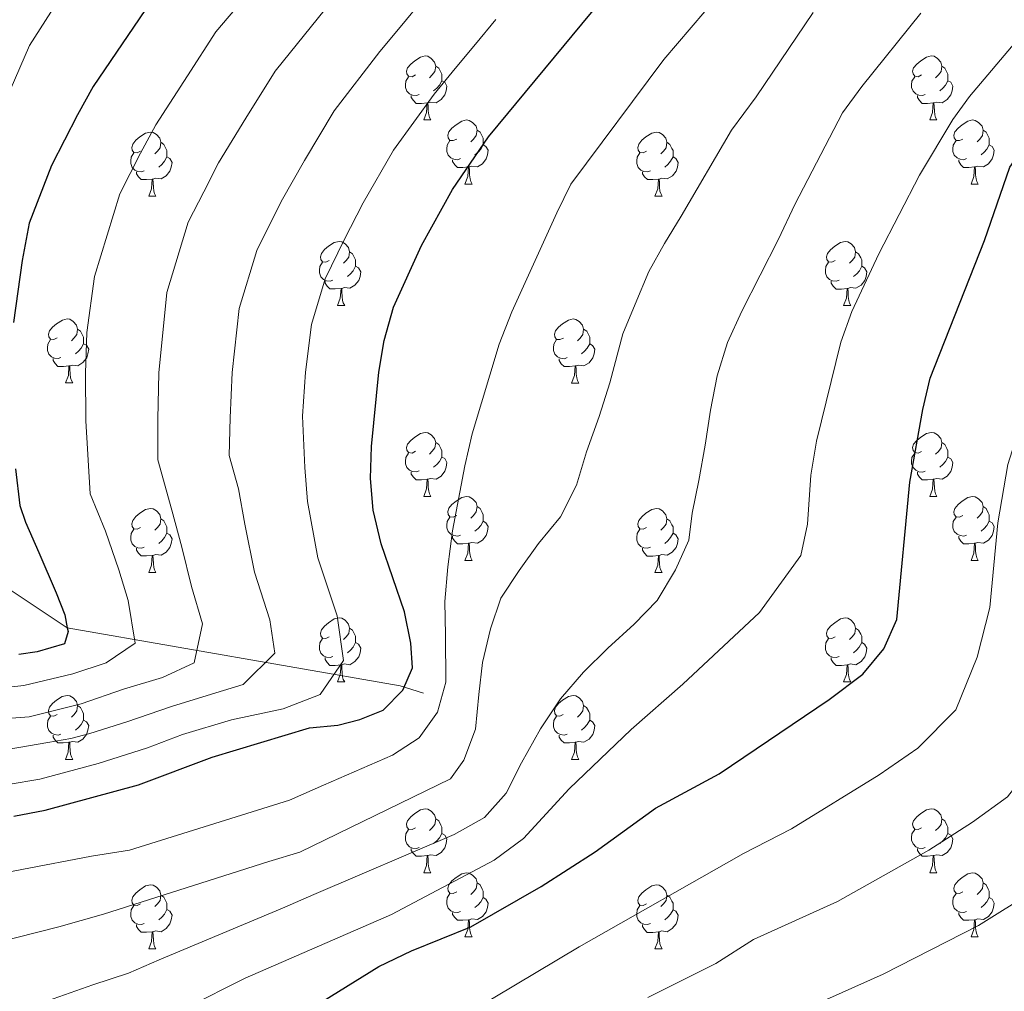
# Model space of a CAD drawing. Units: metres. Extents: x 585472 to 589965, y 4777156 to 4780184.
# Drawn here: x 586693 to 586847, y 4779254 to 4779407 of the extents above; entities that cross this region are included whole.
import ezdxf

# ---------------------------------------------------------------- set-up
doc = ezdxf.new("R2010")
doc.units = ezdxf.units.M
doc.header["$MEASUREMENT"] = 0
doc.linetypes.add('DGN Style 3', pattern=[1147.6976, 819.784, -327.9136])
for name, color, linetype, lineweight in [('Nivel 11', 7, 'Continuous', 0), ('Nivel 36', 7, 'Continuous', 0), ('Nivel 4', 7, 'Continuous', 0), ('Nivel 5', 7, 'Continuous', 0), ('Nivel 61', 7, 'Continuous', 0), ('Nivel 63', 7, 'Continuous', 0)]:
    doc.layers.add(name, color=color, linetype=linetype, lineweight=lineweight)

msp = doc.modelspace()

# ---------------------------------------------------------------- linework, layer by layer
at = {"layer": 'Nivel 11', "color": 142, "linetype": 'DGN Style 3', "lineweight": 13}
msp.add_polyline3d([(586510.83, 4779508.27, 396.9), (586528.22, 4779489.3, 399.99), (586545.35, 4779468.71, 404.78), (586563.55, 4779427.84, 425), (586594.53, 4779382.25, 450), (586650.79, 4779344.17, 475), (586700.39, 4779311.18, 500), (586752.56, 4779302.1, 525), (586756.22, 4779300.95, 526.62)], dxfattribs=at)
at = {"layer": 'Nivel 36', "color": 92, "linetype": 'Continuous', "lineweight": 0}
for p, q in [((586756.25, 4779390.78), (586757.37, 4779390.78)), ((586835.57, 4779390.78), (586836.7, 4779390.78)), ((586762.72, 4779380.74), (586763.85, 4779380.74)), ((586842.05, 4779380.74), (586843.17, 4779380.74)), ((586713.17, 4779378.84), (586714.29, 4779378.84)), ((586792.49, 4779378.84), (586793.62, 4779378.84)), ((586742.75, 4779361.7), (586743.87, 4779361.7)), ((586822.07, 4779361.69), (586823.2, 4779361.69)), ((586700.11, 4779349.56), (586701.23, 4779349.56)), ((586779.44, 4779349.55), (586780.56, 4779349.55)), ((586756.25, 4779331.79), (586757.37, 4779331.79)), ((586835.57, 4779331.78), (586836.7, 4779331.78)), ((586762.72, 4779321.75), (586763.85, 4779321.75)), ((586842.05, 4779321.75), (586843.17, 4779321.75)), ((586713.17, 4779319.85), (586714.29, 4779319.85)), ((586792.49, 4779319.84), (586793.62, 4779319.84)), ((586742.75, 4779302.7), (586743.87, 4779302.7)), ((586822.07, 4779302.7), (586823.19, 4779302.7)), ((586700.11, 4779290.56), (586701.23, 4779290.56)), ((586779.43, 4779290.56), (586780.56, 4779290.56)), ((586756.25, 4779272.79), (586757.37, 4779272.79)), ((586835.57, 4779272.79), (586836.7, 4779272.79)), ((586762.72, 4779262.76), (586763.85, 4779262.76)), ((586842.05, 4779262.76), (586843.17, 4779262.76)), ((586713.17, 4779260.86), (586714.29, 4779260.86)), ((586792.49, 4779260.85), (586793.62, 4779260.85))]:
    msp.add_line(p, q, dxfattribs=at)
at = {"layer": 'Nivel 36', "color": 92, "linetype": 'Continuous', "lineweight": 0, "flags": 128}
for points in [[(586754.95, 4779397.84), (586754.42, 4779397.57), (586753.89, 4779397.63), (586753.62, 4779398), (586753.57, 4779398.42), (586753.73, 4779398.94), (586754.21, 4779399.54), (586754.84, 4779400.07), (586755.74, 4779400.65), (586756.49, 4779400.81), (586756.91, 4779400.76), (586757.44, 4779400.44), (586757.97, 4779399.86), (586758.13, 4779399.22), (586758.02, 4779398.37), (586757.6, 4779397.84), (586757.18, 4779397.41)], [(586834.27, 4779397.84), (586833.74, 4779397.57), (586833.21, 4779397.63), (586832.95, 4779398), (586832.89, 4779398.42), (586833.05, 4779398.94), (586833.53, 4779399.54), (586834.17, 4779400.07), (586835.07, 4779400.65), (586835.81, 4779400.81), (586836.24, 4779400.76), (586836.77, 4779400.44), (586837.3, 4779399.86), (586837.46, 4779399.22), (586837.35, 4779398.37), (586836.92, 4779397.84), (586836.5, 4779397.41)], [(586758.13, 4779399.22), (586758.61, 4779398.9), (586758.92, 4779398.26), (586759.08, 4779397.94), (586759.08, 4779397.36), (586759.08, 4779396.94), (586758.71, 4779396.25), (586758.29, 4779395.77), (586757.81, 4779395.35)], [(586837.46, 4779399.22), (586837.93, 4779398.9), (586838.25, 4779398.26), (586838.41, 4779397.94), (586838.41, 4779397.36), (586838.41, 4779396.94), (586838.04, 4779396.25), (586837.62, 4779395.77), (586837.14, 4779395.35)], [(586755.53, 4779394.76), (586755.11, 4779394.6), (586754.52, 4779394.66), (586754.05, 4779394.87), (586753.62, 4779395.29), (586753.41, 4779395.88), (586753.41, 4779396.3), (586753.46, 4779396.88), (586753.89, 4779397.57)], [(586759.08, 4779396.94), (586759.54, 4779396.69), (586759.88, 4779396.07), (586759.77, 4779395.35), (586759.56, 4779394.71), (586758.98, 4779393.97), (586758.18, 4779393.49), (586757.33, 4779393.59), (586756.9, 4779393.46)], [(586834.86, 4779394.76), (586834.43, 4779394.6), (586833.85, 4779394.66), (586833.37, 4779394.87), (586832.95, 4779395.29), (586832.73, 4779395.88), (586832.73, 4779396.3), (586832.79, 4779396.88), (586833.21, 4779397.57)], [(586838.41, 4779396.94), (586838.86, 4779396.69), (586839.21, 4779396.07), (586839.1, 4779395.35), (586838.89, 4779394.71), (586838.3, 4779393.97), (586837.51, 4779393.49), (586836.66, 4779393.59), (586836.23, 4779393.46)], [(586756.79, 4779393.46), (586755.9, 4779393.38), (586755.06, 4779393.38), (586754.63, 4779393.81), (586754.31, 4779394.28), (586754.31, 4779394.6)], [(586756.25, 4779390.78), (586756.68, 4779391.94), (586756.79, 4779393.46), (586756.9, 4779393.46), (586756.94, 4779392.88), (586756.97, 4779392.19), (586757.04, 4779391.58), (586757.16, 4779391.18), (586757.37, 4779390.78)], [(586836.12, 4779393.46), (586835.23, 4779393.38), (586834.38, 4779393.38), (586833.96, 4779393.81), (586833.64, 4779394.28), (586833.64, 4779394.6)], [(586835.57, 4779390.78), (586836.01, 4779391.94), (586836.12, 4779393.46), (586836.23, 4779393.46), (586836.26, 4779392.88), (586836.3, 4779392.19), (586836.37, 4779391.58), (586836.48, 4779391.18), (586836.7, 4779390.78)], [(586761.42, 4779387.8), (586760.89, 4779387.54), (586760.36, 4779387.59), (586760.1, 4779387.96), (586760.04, 4779388.39), (586760.2, 4779388.91), (586760.68, 4779389.5), (586761.32, 4779390.03), (586762.22, 4779390.62), (586762.96, 4779390.78), (586763.39, 4779390.72), (586763.92, 4779390.41), (586764.45, 4779389.82), (586764.61, 4779389.18), (586764.5, 4779388.33), (586764.07, 4779387.8), (586763.65, 4779387.38)], [(586840.75, 4779387.8), (586840.22, 4779387.54), (586839.69, 4779387.59), (586839.42, 4779387.96), (586839.37, 4779388.39), (586839.53, 4779388.91), (586840.01, 4779389.5), (586840.64, 4779390.03), (586841.54, 4779390.62), (586842.29, 4779390.78), (586842.71, 4779390.72), (586843.24, 4779390.41), (586843.77, 4779389.82), (586843.93, 4779389.18), (586843.82, 4779388.33), (586843.4, 4779387.8), (586842.98, 4779387.38)], [(586711.87, 4779385.9), (586711.34, 4779385.63), (586710.81, 4779385.69), (586710.54, 4779386.06), (586710.49, 4779386.48), (586710.65, 4779387), (586711.13, 4779387.6), (586711.76, 4779388.13), (586712.66, 4779388.71), (586713.41, 4779388.87), (586713.83, 4779388.82), (586714.36, 4779388.5), (586714.89, 4779387.92), (586715.05, 4779387.28), (586714.94, 4779386.43), (586714.52, 4779385.9), (586714.1, 4779385.47)], [(586764.61, 4779389.18), (586765.08, 4779388.87), (586765.4, 4779388.23), (586765.56, 4779387.91), (586765.56, 4779387.33), (586765.56, 4779386.9), (586765.19, 4779386.21), (586764.77, 4779385.73), (586764.29, 4779385.31)], [(586791.19, 4779385.9), (586790.67, 4779385.63), (586790.13, 4779385.69), (586789.87, 4779386.06), (586789.81, 4779386.48), (586789.97, 4779387), (586790.45, 4779387.6), (586791.09, 4779388.13), (586791.99, 4779388.71), (586792.73, 4779388.87), (586793.16, 4779388.82), (586793.69, 4779388.5), (586794.22, 4779387.92), (586794.38, 4779387.28), (586794.27, 4779386.43), (586793.85, 4779385.9), (586793.43, 4779385.47)], [(586843.93, 4779389.18), (586844.41, 4779388.87), (586844.72, 4779388.23), (586844.88, 4779387.91), (586844.88, 4779387.33), (586844.88, 4779386.9), (586844.51, 4779386.21), (586844.09, 4779385.73), (586843.61, 4779385.31)], [(586715.05, 4779387.28), (586715.53, 4779386.96), (586715.84, 4779386.32), (586716, 4779386), (586716, 4779385.42), (586716, 4779385), (586715.63, 4779384.31), (586715.21, 4779383.83), (586714.73, 4779383.41)], [(586762.01, 4779384.72), (586761.58, 4779384.56), (586761, 4779384.62), (586760.52, 4779384.83), (586760.1, 4779385.26), (586759.88, 4779385.84), (586759.88, 4779386.26), (586759.94, 4779386.85), (586760.36, 4779387.54)], [(586794.38, 4779387.28), (586794.85, 4779386.96), (586795.17, 4779386.32), (586795.33, 4779386), (586795.33, 4779385.42), (586795.33, 4779385), (586794.96, 4779384.31), (586794.54, 4779383.83), (586794.06, 4779383.41)], [(586841.33, 4779384.72), (586840.91, 4779384.56), (586840.32, 4779384.62), (586839.85, 4779384.83), (586839.42, 4779385.26), (586839.21, 4779385.84), (586839.21, 4779386.26), (586839.26, 4779386.85), (586839.69, 4779387.54)], [(586765.56, 4779386.9), (586766.01, 4779386.65), (586766.36, 4779386.04), (586766.25, 4779385.31), (586766.04, 4779384.67), (586765.45, 4779383.93), (586764.66, 4779383.45), (586763.81, 4779383.56), (586763.38, 4779383.43)], [(586844.88, 4779386.9), (586845.34, 4779386.65), (586845.68, 4779386.04), (586845.57, 4779385.31), (586845.36, 4779384.67), (586844.78, 4779383.93), (586843.98, 4779383.45), (586843.13, 4779383.56), (586842.7, 4779383.43)], [(586712.45, 4779382.82), (586712.03, 4779382.66), (586711.44, 4779382.72), (586710.97, 4779382.93), (586710.54, 4779383.35), (586710.33, 4779383.94), (586710.33, 4779384.36), (586710.38, 4779384.94), (586710.81, 4779385.63)], [(586716, 4779385), (586716.46, 4779384.75), (586716.8, 4779384.13), (586716.69, 4779383.41), (586716.48, 4779382.77), (586715.9, 4779382.03), (586715.1, 4779381.55), (586714.25, 4779381.65), (586713.82, 4779381.52)], [(586763.27, 4779383.43), (586762.38, 4779383.34), (586761.53, 4779383.34), (586761.11, 4779383.77), (586760.79, 4779384.25), (586760.79, 4779384.56)], [(586791.78, 4779382.82), (586791.35, 4779382.66), (586790.77, 4779382.72), (586790.29, 4779382.93), (586789.87, 4779383.35), (586789.65, 4779383.94), (586789.65, 4779384.36), (586789.71, 4779384.94), (586790.13, 4779385.63)], [(586795.33, 4779385), (586795.79, 4779384.75), (586796.13, 4779384.13), (586796.02, 4779383.41), (586795.81, 4779382.77), (586795.23, 4779382.03), (586794.43, 4779381.55), (586793.58, 4779381.65), (586793.15, 4779381.52)], [(586842.59, 4779383.43), (586841.7, 4779383.34), (586840.86, 4779383.34), (586840.43, 4779383.77), (586840.11, 4779384.25), (586840.11, 4779384.56)], [(586713.71, 4779381.52), (586712.82, 4779381.44), (586711.98, 4779381.44), (586711.55, 4779381.87), (586711.23, 4779382.34), (586711.23, 4779382.66)], [(586762.72, 4779380.74), (586763.16, 4779381.9), (586763.27, 4779383.43), (586763.38, 4779383.43), (586763.41, 4779382.84), (586763.45, 4779382.16), (586763.52, 4779381.54), (586763.63, 4779381.14), (586763.85, 4779380.74)], [(586793.04, 4779381.52), (586792.15, 4779381.44), (586791.31, 4779381.44), (586790.88, 4779381.87), (586790.56, 4779382.34), (586790.56, 4779382.66)], [(586842.05, 4779380.74), (586842.48, 4779381.9), (586842.59, 4779383.43), (586842.7, 4779383.43), (586842.74, 4779382.84), (586842.77, 4779382.16), (586842.84, 4779381.54), (586842.96, 4779381.14), (586843.17, 4779380.74)], [(586713.17, 4779378.84), (586713.6, 4779380), (586713.71, 4779381.52), (586713.82, 4779381.52), (586713.86, 4779380.94), (586713.89, 4779380.25), (586713.96, 4779379.64), (586714.08, 4779379.24), (586714.29, 4779378.84)], [(586792.49, 4779378.84), (586792.93, 4779380), (586793.04, 4779381.52), (586793.15, 4779381.52), (586793.19, 4779380.94), (586793.22, 4779380.25), (586793.29, 4779379.64), (586793.41, 4779379.24), (586793.62, 4779378.84)], [(586741.45, 4779368.76), (586740.92, 4779368.49), (586740.39, 4779368.54), (586740.12, 4779368.92), (586740.07, 4779369.34), (586740.23, 4779369.86), (586740.71, 4779370.46), (586741.34, 4779370.98), (586742.24, 4779371.57), (586742.99, 4779371.73), (586743.41, 4779371.68), (586743.94, 4779371.36), (586744.47, 4779370.78), (586744.63, 4779370.14), (586744.52, 4779369.28), (586744.09, 4779368.76), (586743.67, 4779368.33)], [(586820.77, 4779368.75), (586820.24, 4779368.49), (586819.71, 4779368.54), (586819.45, 4779368.91), (586819.39, 4779369.34), (586819.55, 4779369.86), (586820.03, 4779370.45), (586820.67, 4779370.98), (586821.57, 4779371.57), (586822.31, 4779371.73), (586822.74, 4779371.67), (586823.27, 4779371.36), (586823.8, 4779370.77), (586823.96, 4779370.13), (586823.85, 4779369.28), (586823.42, 4779368.75), (586823, 4779368.33)], [(586744.63, 4779370.14), (586745.11, 4779369.82), (586745.42, 4779369.18), (586745.58, 4779368.86), (586745.58, 4779368.28), (586745.58, 4779367.86), (586745.21, 4779367.16), (586744.79, 4779366.68), (586744.31, 4779366.26)], [(586823.96, 4779370.13), (586824.43, 4779369.82), (586824.75, 4779369.18), (586824.91, 4779368.86), (586824.91, 4779368.28), (586824.91, 4779367.85), (586824.54, 4779367.16), (586824.12, 4779366.68), (586823.64, 4779366.26)], [(586742.03, 4779365.68), (586741.61, 4779365.52), (586741.02, 4779365.58), (586740.55, 4779365.78), (586740.12, 4779366.21), (586739.91, 4779366.8), (586739.91, 4779367.22), (586739.96, 4779367.8), (586740.39, 4779368.49)], [(586745.58, 4779367.86), (586746.03, 4779367.6), (586746.38, 4779366.99), (586746.27, 4779366.26), (586746.06, 4779365.62), (586745.47, 4779364.88), (586744.68, 4779364.4), (586743.83, 4779364.51), (586743.4, 4779364.38)], [(586821.36, 4779365.67), (586820.93, 4779365.51), (586820.35, 4779365.57), (586819.87, 4779365.78), (586819.45, 4779366.21), (586819.23, 4779366.79), (586819.23, 4779367.21), (586819.29, 4779367.8), (586819.71, 4779368.49)], [(586824.91, 4779367.85), (586825.36, 4779367.6), (586825.71, 4779366.99), (586825.6, 4779366.26), (586825.39, 4779365.62), (586824.8, 4779364.88), (586824.01, 4779364.4), (586823.16, 4779364.51), (586822.73, 4779364.38)], [(586743.29, 4779364.38), (586742.4, 4779364.3), (586741.55, 4779364.3), (586741.13, 4779364.72), (586740.81, 4779365.2), (586740.81, 4779365.52)], [(586742.75, 4779361.7), (586743.18, 4779362.86), (586743.29, 4779364.38), (586743.4, 4779364.38), (586743.43, 4779363.8), (586743.47, 4779363.11), (586743.54, 4779362.5), (586743.65, 4779362.1), (586743.87, 4779361.7)], [(586822.62, 4779364.38), (586821.73, 4779364.29), (586820.88, 4779364.29), (586820.46, 4779364.72), (586820.14, 4779365.2), (586820.14, 4779365.51)], [(586822.07, 4779361.69), (586822.51, 4779362.85), (586822.62, 4779364.38), (586822.73, 4779364.38), (586822.76, 4779363.79), (586822.8, 4779363.11), (586822.87, 4779362.49), (586822.98, 4779362.09), (586823.2, 4779361.69)], [(586698.81, 4779356.62), (586698.28, 4779356.35), (586697.75, 4779356.41), (586697.49, 4779356.78), (586697.43, 4779357.2), (586697.59, 4779357.72), (586698.07, 4779358.32), (586698.71, 4779358.85), (586699.61, 4779359.43), (586700.35, 4779359.59), (586700.77, 4779359.54), (586701.31, 4779359.22), (586701.83, 4779358.64), (586701.99, 4779358), (586701.89, 4779357.15), (586701.46, 4779356.62), (586701.04, 4779356.19)], [(586778.14, 4779356.61), (586777.61, 4779356.35), (586777.08, 4779356.4), (586776.81, 4779356.77), (586776.76, 4779357.2), (586776.92, 4779357.72), (586777.4, 4779358.31), (586778.03, 4779358.84), (586778.93, 4779359.43), (586779.68, 4779359.59), (586780.1, 4779359.53), (586780.63, 4779359.22), (586781.16, 4779358.63), (586781.32, 4779357.99), (586781.21, 4779357.14), (586780.79, 4779356.61), (586780.37, 4779356.19)], [(586701.99, 4779358), (586702.47, 4779357.68), (586702.79, 4779357.04), (586702.95, 4779356.72), (586702.95, 4779356.14), (586702.95, 4779355.72), (586702.57, 4779355.03), (586702.15, 4779354.55), (586701.67, 4779354.13)], [(586781.32, 4779357.99), (586781.8, 4779357.68), (586782.11, 4779357.04), (586782.27, 4779356.72), (586782.27, 4779356.14), (586782.27, 4779355.71), (586781.9, 4779355.02), (586781.48, 4779354.54), (586781, 4779354.12)], [(586699.39, 4779353.54), (586698.97, 4779353.38), (586698.39, 4779353.44), (586697.91, 4779353.65), (586697.49, 4779354.07), (586697.27, 4779354.66), (586697.27, 4779355.08), (586697.33, 4779355.66), (586697.75, 4779356.35)], [(586702.95, 4779355.72), (586703.4, 4779355.47), (586703.75, 4779354.85), (586703.63, 4779354.13), (586703.43, 4779353.49), (586702.84, 4779352.75), (586702.05, 4779352.27), (586701.19, 4779352.37), (586700.77, 4779352.24)], [(586778.72, 4779353.53), (586778.3, 4779353.37), (586777.71, 4779353.43), (586777.24, 4779353.64), (586776.81, 4779354.07), (586776.6, 4779354.65), (586776.6, 4779355.07), (586776.65, 4779355.66), (586777.08, 4779356.35)], [(586782.27, 4779355.71), (586782.73, 4779355.46), (586783.07, 4779354.85), (586782.96, 4779354.12), (586782.75, 4779353.48), (586782.17, 4779352.74), (586781.37, 4779352.26), (586780.52, 4779352.37), (586780.09, 4779352.24)], [(586700.65, 4779352.24), (586699.77, 4779352.16), (586698.92, 4779352.16), (586698.49, 4779352.59), (586698.17, 4779353.06), (586698.17, 4779353.38)], [(586779.98, 4779352.24), (586779.09, 4779352.15), (586778.25, 4779352.15), (586777.82, 4779352.58), (586777.5, 4779353.06), (586777.5, 4779353.37)], [(586700.11, 4779349.56), (586700.55, 4779350.72), (586700.65, 4779352.24), (586700.77, 4779352.24), (586700.8, 4779351.66), (586700.83, 4779350.97), (586700.91, 4779350.36), (586701.02, 4779349.96), (586701.23, 4779349.56)], [(586779.44, 4779349.55), (586779.87, 4779350.71), (586779.98, 4779352.24), (586780.09, 4779352.24), (586780.13, 4779351.65), (586780.16, 4779350.97), (586780.23, 4779350.35), (586780.35, 4779349.95), (586780.56, 4779349.55)], [(586754.95, 4779338.85), (586754.42, 4779338.58), (586753.89, 4779338.64), (586753.62, 4779339.01), (586753.57, 4779339.43), (586753.73, 4779339.95), (586754.21, 4779340.55), (586754.84, 4779341.08), (586755.74, 4779341.66), (586756.49, 4779341.82), (586756.91, 4779341.77), (586757.44, 4779341.45), (586757.97, 4779340.87), (586758.13, 4779340.23), (586758.02, 4779339.38), (586757.6, 4779338.85), (586757.18, 4779338.42)], [(586834.27, 4779338.84), (586833.74, 4779338.58), (586833.21, 4779338.64), (586832.95, 4779339), (586832.89, 4779339.43), (586833.05, 4779339.95), (586833.53, 4779340.54), (586834.17, 4779341.08), (586835.07, 4779341.66), (586835.81, 4779341.82), (586836.24, 4779341.76), (586836.77, 4779341.45), (586837.3, 4779340.86), (586837.46, 4779340.22), (586837.35, 4779339.37), (586836.92, 4779338.84), (586836.5, 4779338.42)], [(586758.13, 4779340.23), (586758.61, 4779339.91), (586758.92, 4779339.27), (586759.08, 4779338.95), (586759.08, 4779338.37), (586759.08, 4779337.95), (586758.71, 4779337.26), (586758.29, 4779336.78), (586757.81, 4779336.36)], [(586837.46, 4779340.22), (586837.93, 4779339.91), (586838.25, 4779339.27), (586838.41, 4779338.95), (586838.41, 4779338.37), (586838.41, 4779337.94), (586838.04, 4779337.25), (586837.62, 4779336.77), (586837.14, 4779336.35)], [(586755.53, 4779335.77), (586755.11, 4779335.61), (586754.52, 4779335.67), (586754.05, 4779335.88), (586753.62, 4779336.3), (586753.41, 4779336.89), (586753.41, 4779337.31), (586753.46, 4779337.89), (586753.89, 4779338.58)], [(586759.08, 4779337.95), (586759.54, 4779337.7), (586759.88, 4779337.08), (586759.77, 4779336.36), (586759.56, 4779335.72), (586758.98, 4779334.98), (586758.18, 4779334.5), (586757.33, 4779334.6), (586756.9, 4779334.47)], [(586834.86, 4779335.76), (586834.43, 4779335.6), (586833.85, 4779335.66), (586833.37, 4779335.88), (586832.95, 4779336.3), (586832.73, 4779336.88), (586832.73, 4779337.3), (586832.79, 4779337.89), (586833.21, 4779338.58)], [(586838.41, 4779337.94), (586838.86, 4779337.69), (586839.21, 4779337.08), (586839.1, 4779336.35), (586838.89, 4779335.71), (586838.3, 4779334.97), (586837.51, 4779334.49), (586836.66, 4779334.6), (586836.23, 4779334.47)], [(586756.79, 4779334.47), (586755.9, 4779334.39), (586755.06, 4779334.39), (586754.63, 4779334.82), (586754.31, 4779335.29), (586754.31, 4779335.61)], [(586836.12, 4779334.47), (586835.23, 4779334.38), (586834.38, 4779334.38), (586833.96, 4779334.82), (586833.64, 4779335.29), (586833.64, 4779335.6)], [(586756.25, 4779331.79), (586756.68, 4779332.95), (586756.79, 4779334.47), (586756.9, 4779334.47), (586756.94, 4779333.89), (586756.97, 4779333.2), (586757.04, 4779332.59), (586757.16, 4779332.19), (586757.37, 4779331.79)], [(586835.57, 4779331.78), (586836.01, 4779332.94), (586836.12, 4779334.47), (586836.23, 4779334.47), (586836.26, 4779333.88), (586836.3, 4779333.2), (586836.37, 4779332.58), (586836.48, 4779332.18), (586836.7, 4779331.78)], [(586761.42, 4779328.81), (586760.89, 4779328.55), (586760.36, 4779328.6), (586760.1, 4779328.97), (586760.04, 4779329.4), (586760.2, 4779329.92), (586760.68, 4779330.51), (586761.32, 4779331.04), (586762.22, 4779331.63), (586762.96, 4779331.79), (586763.39, 4779331.73), (586763.92, 4779331.42), (586764.45, 4779330.83), (586764.61, 4779330.19), (586764.5, 4779329.34), (586764.07, 4779328.81), (586763.65, 4779328.39)], [(586840.75, 4779328.81), (586840.22, 4779328.54), (586839.69, 4779328.6), (586839.42, 4779328.97), (586839.37, 4779329.39), (586839.53, 4779329.91), (586840.01, 4779330.51), (586840.64, 4779331.04), (586841.54, 4779331.62), (586842.29, 4779331.78), (586842.71, 4779331.73), (586843.24, 4779331.41), (586843.77, 4779330.83), (586843.93, 4779330.19), (586843.82, 4779329.34), (586843.4, 4779328.81), (586842.98, 4779328.38)], [(586764.61, 4779330.19), (586765.08, 4779329.88), (586765.4, 4779329.24), (586765.56, 4779328.92), (586765.56, 4779328.34), (586765.56, 4779327.91), (586765.19, 4779327.22), (586764.77, 4779326.74), (586764.29, 4779326.32)], [(586843.93, 4779330.19), (586844.41, 4779329.87), (586844.72, 4779329.23), (586844.88, 4779328.91), (586844.88, 4779328.33), (586844.88, 4779327.91), (586844.51, 4779327.22), (586844.09, 4779326.74), (586843.61, 4779326.32)], [(586711.87, 4779326.91), (586711.34, 4779326.64), (586710.81, 4779326.7), (586710.54, 4779327.07), (586710.49, 4779327.49), (586710.65, 4779328.01), (586711.13, 4779328.61), (586711.76, 4779329.14), (586712.66, 4779329.72), (586713.41, 4779329.88), (586713.83, 4779329.83), (586714.36, 4779329.51), (586714.89, 4779328.93), (586715.05, 4779328.29), (586714.94, 4779327.44), (586714.52, 4779326.91), (586714.1, 4779326.48)], [(586791.19, 4779326.9), (586790.66, 4779326.64), (586790.13, 4779326.7), (586789.87, 4779327.06), (586789.81, 4779327.49), (586789.97, 4779328.01), (586790.45, 4779328.6), (586791.09, 4779329.14), (586791.99, 4779329.72), (586792.73, 4779329.88), (586793.16, 4779329.82), (586793.69, 4779329.51), (586794.22, 4779328.92), (586794.38, 4779328.28), (586794.27, 4779327.44), (586793.84, 4779326.9), (586793.42, 4779326.48)], [(586715.05, 4779328.29), (586715.53, 4779327.97), (586715.84, 4779327.33), (586716, 4779327.01), (586716, 4779326.43), (586716, 4779326.01), (586715.63, 4779325.32), (586715.21, 4779324.84), (586714.73, 4779324.42)], [(586762.01, 4779325.73), (586761.58, 4779325.57), (586761, 4779325.63), (586760.52, 4779325.84), (586760.1, 4779326.27), (586759.88, 4779326.85), (586759.88, 4779327.27), (586759.94, 4779327.86), (586760.36, 4779328.55)], [(586765.56, 4779327.91), (586766.01, 4779327.66), (586766.36, 4779327.05), (586766.25, 4779326.32), (586766.04, 4779325.68), (586765.45, 4779324.94), (586764.66, 4779324.46), (586763.81, 4779324.57), (586763.38, 4779324.44)], [(586794.38, 4779328.28), (586794.85, 4779327.97), (586795.17, 4779327.33), (586795.33, 4779327.01), (586795.33, 4779326.43), (586795.33, 4779326), (586794.96, 4779325.32), (586794.54, 4779324.84), (586794.06, 4779324.42)], [(586841.33, 4779325.73), (586840.91, 4779325.57), (586840.32, 4779325.63), (586839.85, 4779325.84), (586839.42, 4779326.26), (586839.21, 4779326.85), (586839.21, 4779327.27), (586839.26, 4779327.85), (586839.69, 4779328.54)], [(586844.88, 4779327.91), (586845.34, 4779327.66), (586845.68, 4779327.04), (586845.57, 4779326.32), (586845.36, 4779325.68), (586844.78, 4779324.94), (586843.98, 4779324.46), (586843.13, 4779324.56), (586842.7, 4779324.43)], [(586712.45, 4779323.83), (586712.03, 4779323.67), (586711.44, 4779323.73), (586710.97, 4779323.94), (586710.54, 4779324.36), (586710.33, 4779324.95), (586710.33, 4779325.37), (586710.38, 4779325.95), (586710.81, 4779326.64)], [(586716, 4779326.01), (586716.46, 4779325.76), (586716.8, 4779325.14), (586716.69, 4779324.42), (586716.48, 4779323.78), (586715.9, 4779323.04), (586715.1, 4779322.56), (586714.25, 4779322.66), (586713.82, 4779322.53)], [(586763.27, 4779324.44), (586762.38, 4779324.35), (586761.53, 4779324.35), (586761.11, 4779324.78), (586760.79, 4779325.26), (586760.79, 4779325.57)], [(586791.78, 4779323.82), (586791.35, 4779323.66), (586790.77, 4779323.72), (586790.29, 4779323.94), (586789.87, 4779324.36), (586789.65, 4779324.94), (586789.65, 4779325.36), (586789.71, 4779325.95), (586790.13, 4779326.64)], [(586795.33, 4779326), (586795.78, 4779325.76), (586796.13, 4779325.14), (586796.02, 4779324.42), (586795.81, 4779323.78), (586795.22, 4779323.04), (586794.43, 4779322.56), (586793.58, 4779322.66), (586793.15, 4779322.53)], [(586842.59, 4779324.43), (586841.7, 4779324.35), (586840.86, 4779324.35), (586840.43, 4779324.78), (586840.11, 4779325.25), (586840.11, 4779325.57)], [(586762.72, 4779321.75), (586763.16, 4779322.91), (586763.27, 4779324.44), (586763.38, 4779324.44), (586763.41, 4779323.85), (586763.45, 4779323.17), (586763.52, 4779322.55), (586763.63, 4779322.15), (586763.85, 4779321.75)], [(586842.05, 4779321.75), (586842.48, 4779322.91), (586842.59, 4779324.43), (586842.7, 4779324.43), (586842.74, 4779323.85), (586842.77, 4779323.16), (586842.84, 4779322.55), (586842.96, 4779322.15), (586843.17, 4779321.75)], [(586713.71, 4779322.53), (586712.82, 4779322.45), (586711.98, 4779322.45), (586711.55, 4779322.88), (586711.23, 4779323.35), (586711.23, 4779323.67)], [(586713.17, 4779319.85), (586713.6, 4779321.01), (586713.71, 4779322.53), (586713.82, 4779322.53), (586713.86, 4779321.95), (586713.89, 4779321.26), (586713.96, 4779320.65), (586714.08, 4779320.25), (586714.29, 4779319.85)], [(586793.04, 4779322.53), (586792.15, 4779322.44), (586791.3, 4779322.44), (586790.88, 4779322.88), (586790.56, 4779323.35), (586790.56, 4779323.66)], [(586792.49, 4779319.84), (586792.93, 4779321), (586793.04, 4779322.53), (586793.15, 4779322.53), (586793.18, 4779321.94), (586793.22, 4779321.26), (586793.29, 4779320.64), (586793.4, 4779320.24), (586793.62, 4779319.84)], [(586741.45, 4779309.76), (586740.91, 4779309.5), (586740.39, 4779309.55), (586740.12, 4779309.92), (586740.07, 4779310.35), (586740.23, 4779310.87), (586740.71, 4779311.46), (586741.34, 4779311.99), (586742.24, 4779312.58), (586742.99, 4779312.74), (586743.41, 4779312.68), (586743.94, 4779312.37), (586744.47, 4779311.78), (586744.63, 4779311.14), (586744.52, 4779310.29), (586744.09, 4779309.76), (586743.67, 4779309.34)], [(586820.77, 4779309.76), (586820.24, 4779309.5), (586819.71, 4779309.55), (586819.45, 4779309.92), (586819.39, 4779310.35), (586819.55, 4779310.87), (586820.03, 4779311.46), (586820.67, 4779311.99), (586821.57, 4779312.58), (586822.31, 4779312.74), (586822.74, 4779312.68), (586823.27, 4779312.37), (586823.8, 4779311.78), (586823.96, 4779311.14), (586823.85, 4779310.29), (586823.42, 4779309.76), (586823, 4779309.34)], [(586744.63, 4779311.14), (586745.11, 4779310.83), (586745.42, 4779310.19), (586745.58, 4779309.87), (586745.58, 4779309.29), (586745.58, 4779308.86), (586745.21, 4779308.17), (586744.79, 4779307.69), (586744.31, 4779307.27)], [(586823.96, 4779311.14), (586824.43, 4779310.83), (586824.75, 4779310.19), (586824.91, 4779309.87), (586824.91, 4779309.29), (586824.91, 4779308.86), (586824.53, 4779308.17), (586824.11, 4779307.69), (586823.63, 4779307.27)], [(586742.03, 4779306.68), (586741.61, 4779306.52), (586741.02, 4779306.58), (586740.55, 4779306.79), (586740.12, 4779307.22), (586739.91, 4779307.8), (586739.91, 4779308.22), (586739.96, 4779308.81), (586740.39, 4779309.5)], [(586745.58, 4779308.86), (586746.03, 4779308.61), (586746.38, 4779308), (586746.27, 4779307.27), (586746.06, 4779306.63), (586745.47, 4779305.89), (586744.68, 4779305.41), (586743.83, 4779305.52), (586743.4, 4779305.39)], [(586821.35, 4779306.68), (586820.93, 4779306.52), (586820.35, 4779306.58), (586819.87, 4779306.79), (586819.45, 4779307.22), (586819.23, 4779307.8), (586819.23, 4779308.22), (586819.29, 4779308.81), (586819.71, 4779309.5)], [(586824.91, 4779308.86), (586825.36, 4779308.61), (586825.71, 4779308), (586825.59, 4779307.27), (586825.39, 4779306.63), (586824.8, 4779305.89), (586824.01, 4779305.41), (586823.15, 4779305.52), (586822.73, 4779305.39)], [(586743.29, 4779305.39), (586742.4, 4779305.3), (586741.55, 4779305.3), (586741.13, 4779305.73), (586740.81, 4779306.21), (586740.81, 4779306.52)], [(586822.61, 4779305.39), (586821.73, 4779305.3), (586820.88, 4779305.3), (586820.46, 4779305.73), (586820.14, 4779306.21), (586820.14, 4779306.52)], [(586742.75, 4779302.7), (586743.18, 4779303.86), (586743.29, 4779305.39), (586743.4, 4779305.39), (586743.43, 4779304.8), (586743.47, 4779304.12), (586743.54, 4779303.5), (586743.65, 4779303.1), (586743.87, 4779302.7)], [(586822.07, 4779302.7), (586822.51, 4779303.86), (586822.61, 4779305.39), (586822.73, 4779305.39), (586822.76, 4779304.8), (586822.79, 4779304.12), (586822.87, 4779303.5), (586822.98, 4779303.1), (586823.19, 4779302.7)], [(586698.81, 4779297.62), (586698.28, 4779297.36), (586697.75, 4779297.41), (586697.48, 4779297.78), (586697.43, 4779298.21), (586697.59, 4779298.73), (586698.07, 4779299.32), (586698.7, 4779299.85), (586699.6, 4779300.44), (586700.35, 4779300.6), (586700.77, 4779300.54), (586701.3, 4779300.23), (586701.83, 4779299.64), (586701.99, 4779299), (586701.88, 4779298.15), (586701.46, 4779297.62), (586701.04, 4779297.2)], [(586778.13, 4779297.62), (586777.61, 4779297.36), (586777.07, 4779297.41), (586776.81, 4779297.78), (586776.75, 4779298.21), (586776.91, 4779298.73), (586777.39, 4779299.32), (586778.03, 4779299.85), (586778.93, 4779300.44), (586779.67, 4779300.6), (586780.1, 4779300.54), (586780.63, 4779300.23), (586781.16, 4779299.64), (586781.32, 4779299), (586781.21, 4779298.15), (586780.79, 4779297.62), (586780.37, 4779297.2)], [(586701.99, 4779299), (586702.47, 4779298.69), (586702.78, 4779298.05), (586702.94, 4779297.73), (586702.94, 4779297.15), (586702.94, 4779296.72), (586702.57, 4779296.03), (586702.15, 4779295.55), (586701.67, 4779295.13)], [(586781.32, 4779299), (586781.79, 4779298.69), (586782.11, 4779298.05), (586782.27, 4779297.73), (586782.27, 4779297.15), (586782.27, 4779296.72), (586781.9, 4779296.03), (586781.48, 4779295.55), (586781, 4779295.13)], [(586699.39, 4779294.54), (586698.97, 4779294.38), (586698.38, 4779294.44), (586697.91, 4779294.65), (586697.48, 4779295.08), (586697.27, 4779295.66), (586697.27, 4779296.08), (586697.32, 4779296.67), (586697.75, 4779297.36)], [(586702.94, 4779296.72), (586703.4, 4779296.47), (586703.74, 4779295.86), (586703.63, 4779295.13), (586703.42, 4779294.49), (586702.84, 4779293.75), (586702.04, 4779293.27), (586701.19, 4779293.38), (586700.76, 4779293.25)], [(586778.72, 4779294.54), (586778.29, 4779294.38), (586777.71, 4779294.44), (586777.23, 4779294.65), (586776.81, 4779295.08), (586776.59, 4779295.66), (586776.59, 4779296.08), (586776.65, 4779296.67), (586777.07, 4779297.36)], [(586782.27, 4779296.72), (586782.73, 4779296.47), (586783.07, 4779295.86), (586782.96, 4779295.13), (586782.75, 4779294.49), (586782.17, 4779293.75), (586781.37, 4779293.27), (586780.52, 4779293.38), (586780.09, 4779293.25)], [(586700.65, 4779293.25), (586699.76, 4779293.16), (586698.92, 4779293.16), (586698.49, 4779293.59), (586698.17, 4779294.07), (586698.17, 4779294.38)], [(586700.11, 4779290.56), (586700.54, 4779291.72), (586700.65, 4779293.25), (586700.76, 4779293.25), (586700.8, 4779292.66), (586700.83, 4779291.98), (586700.9, 4779291.36), (586701.02, 4779290.96), (586701.23, 4779290.56)], [(586779.98, 4779293.25), (586779.09, 4779293.16), (586778.25, 4779293.16), (586777.82, 4779293.59), (586777.5, 4779294.07), (586777.5, 4779294.38)], [(586779.43, 4779290.56), (586779.87, 4779291.72), (586779.98, 4779293.25), (586780.09, 4779293.25), (586780.13, 4779292.66), (586780.16, 4779291.98), (586780.23, 4779291.36), (586780.35, 4779290.96), (586780.56, 4779290.56)], [(586754.95, 4779279.85), (586754.42, 4779279.59), (586753.89, 4779279.64), (586753.62, 4779280.01), (586753.57, 4779280.44), (586753.73, 4779280.96), (586754.21, 4779281.55), (586754.84, 4779282.08), (586755.74, 4779282.67), (586756.49, 4779282.83), (586756.91, 4779282.77), (586757.44, 4779282.46), (586757.97, 4779281.87), (586758.13, 4779281.23), (586758.02, 4779280.38), (586757.6, 4779279.85), (586757.18, 4779279.43)], [(586834.27, 4779279.85), (586833.74, 4779279.59), (586833.21, 4779279.64), (586832.95, 4779280.01), (586832.89, 4779280.44), (586833.05, 4779280.96), (586833.53, 4779281.55), (586834.17, 4779282.08), (586835.07, 4779282.67), (586835.81, 4779282.83), (586836.24, 4779282.77), (586836.77, 4779282.46), (586837.3, 4779281.87), (586837.46, 4779281.23), (586837.35, 4779280.38), (586836.92, 4779279.85), (586836.5, 4779279.43)], [(586758.13, 4779281.23), (586758.61, 4779280.92), (586758.92, 4779280.28), (586759.08, 4779279.96), (586759.08, 4779279.38), (586759.08, 4779278.95), (586758.71, 4779278.26), (586758.29, 4779277.78), (586757.81, 4779277.36)], [(586837.46, 4779281.23), (586837.93, 4779280.92), (586838.25, 4779280.28), (586838.41, 4779279.96), (586838.41, 4779279.38), (586838.41, 4779278.95), (586838.04, 4779278.26), (586837.62, 4779277.78), (586837.14, 4779277.36)], [(586755.53, 4779276.77), (586755.11, 4779276.61), (586754.52, 4779276.67), (586754.05, 4779276.88), (586753.62, 4779277.31), (586753.41, 4779277.89), (586753.41, 4779278.31), (586753.46, 4779278.9), (586753.89, 4779279.59)], [(586834.86, 4779276.77), (586834.43, 4779276.61), (586833.85, 4779276.67), (586833.37, 4779276.88), (586832.95, 4779277.31), (586832.73, 4779277.89), (586832.73, 4779278.31), (586832.79, 4779278.9), (586833.21, 4779279.59)], [(586759.08, 4779278.95), (586759.54, 4779278.7), (586759.88, 4779278.09), (586759.77, 4779277.36), (586759.56, 4779276.72), (586758.98, 4779275.98), (586758.18, 4779275.5), (586757.33, 4779275.61), (586756.9, 4779275.48)], [(586838.41, 4779278.95), (586838.86, 4779278.7), (586839.21, 4779278.09), (586839.1, 4779277.36), (586838.89, 4779276.72), (586838.3, 4779275.98), (586837.51, 4779275.5), (586836.66, 4779275.61), (586836.23, 4779275.48)], [(586756.79, 4779275.48), (586755.9, 4779275.39), (586755.06, 4779275.39), (586754.63, 4779275.82), (586754.31, 4779276.3), (586754.31, 4779276.61)], [(586836.12, 4779275.48), (586835.23, 4779275.39), (586834.38, 4779275.39), (586833.96, 4779275.82), (586833.64, 4779276.3), (586833.64, 4779276.61)], [(586756.25, 4779272.79), (586756.68, 4779273.95), (586756.79, 4779275.48), (586756.9, 4779275.48), (586756.94, 4779274.89), (586756.97, 4779274.21), (586757.04, 4779273.59), (586757.16, 4779273.19), (586757.37, 4779272.79)], [(586835.57, 4779272.79), (586836.01, 4779273.95), (586836.12, 4779275.48), (586836.23, 4779275.48), (586836.26, 4779274.89), (586836.3, 4779274.21), (586836.37, 4779273.59), (586836.48, 4779273.19), (586836.7, 4779272.79)], [(586761.42, 4779269.82), (586760.89, 4779269.55), (586760.36, 4779269.61), (586760.1, 4779269.98), (586760.04, 4779270.4), (586760.2, 4779270.92), (586760.68, 4779271.52), (586761.32, 4779272.05), (586762.22, 4779272.63), (586762.96, 4779272.79), (586763.39, 4779272.74), (586763.92, 4779272.42), (586764.45, 4779271.84), (586764.61, 4779271.2), (586764.5, 4779270.35), (586764.07, 4779269.82), (586763.65, 4779269.39)], [(586840.75, 4779269.82), (586840.22, 4779269.55), (586839.69, 4779269.61), (586839.42, 4779269.98), (586839.37, 4779270.4), (586839.53, 4779270.92), (586840.01, 4779271.52), (586840.64, 4779272.05), (586841.54, 4779272.63), (586842.29, 4779272.79), (586842.71, 4779272.74), (586843.24, 4779272.42), (586843.77, 4779271.84), (586843.93, 4779271.2), (586843.82, 4779270.35), (586843.4, 4779269.82), (586842.98, 4779269.39)], [(586711.87, 4779267.92), (586711.34, 4779267.65), (586710.81, 4779267.7), (586710.54, 4779268.08), (586710.49, 4779268.5), (586710.65, 4779269.02), (586711.13, 4779269.62), (586711.76, 4779270.14), (586712.66, 4779270.73), (586713.41, 4779270.89), (586713.83, 4779270.84), (586714.36, 4779270.52), (586714.89, 4779269.94), (586715.05, 4779269.3), (586714.94, 4779268.44), (586714.52, 4779267.92), (586714.1, 4779267.49)], [(586764.61, 4779271.2), (586765.08, 4779270.88), (586765.4, 4779270.24), (586765.56, 4779269.92), (586765.56, 4779269.34), (586765.56, 4779268.92), (586765.19, 4779268.23), (586764.77, 4779267.75), (586764.29, 4779267.33)], [(586791.19, 4779267.91), (586790.66, 4779267.65), (586790.13, 4779267.7), (586789.87, 4779268.07), (586789.81, 4779268.5), (586789.97, 4779269.02), (586790.45, 4779269.61), (586791.09, 4779270.14), (586791.99, 4779270.73), (586792.73, 4779270.89), (586793.16, 4779270.83), (586793.69, 4779270.52), (586794.22, 4779269.93), (586794.38, 4779269.29), (586794.27, 4779268.44), (586793.84, 4779267.91), (586793.42, 4779267.49)], [(586843.93, 4779271.2), (586844.41, 4779270.88), (586844.72, 4779270.24), (586844.88, 4779269.92), (586844.88, 4779269.34), (586844.88, 4779268.92), (586844.51, 4779268.23), (586844.09, 4779267.75), (586843.61, 4779267.33)], [(586715.05, 4779269.3), (586715.53, 4779268.98), (586715.84, 4779268.34), (586716, 4779268.02), (586716, 4779267.44), (586716, 4779267.02), (586715.63, 4779266.32), (586715.21, 4779265.84), (586714.73, 4779265.42)], [(586762.01, 4779266.74), (586761.58, 4779266.58), (586761, 4779266.64), (586760.52, 4779266.85), (586760.1, 4779267.27), (586759.88, 4779267.86), (586759.88, 4779268.28), (586759.94, 4779268.86), (586760.36, 4779269.55)], [(586765.56, 4779268.92), (586766.01, 4779268.67), (586766.36, 4779268.05), (586766.25, 4779267.33), (586766.04, 4779266.69), (586765.45, 4779265.95), (586764.66, 4779265.47), (586763.81, 4779265.57), (586763.38, 4779265.44)], [(586794.38, 4779269.29), (586794.85, 4779268.98), (586795.17, 4779268.34), (586795.33, 4779268.02), (586795.33, 4779267.44), (586795.33, 4779267.01), (586794.96, 4779266.32), (586794.54, 4779265.84), (586794.06, 4779265.42)], [(586841.33, 4779266.74), (586840.91, 4779266.58), (586840.32, 4779266.64), (586839.85, 4779266.85), (586839.42, 4779267.27), (586839.21, 4779267.86), (586839.21, 4779268.28), (586839.26, 4779268.86), (586839.69, 4779269.55)], [(586844.88, 4779268.92), (586845.34, 4779268.67), (586845.68, 4779268.05), (586845.57, 4779267.33), (586845.36, 4779266.69), (586844.78, 4779265.95), (586843.98, 4779265.47), (586843.13, 4779265.57), (586842.7, 4779265.44)], [(586712.45, 4779264.84), (586712.03, 4779264.68), (586711.44, 4779264.74), (586710.97, 4779264.94), (586710.54, 4779265.37), (586710.33, 4779265.96), (586710.33, 4779266.38), (586710.38, 4779266.96), (586710.81, 4779267.65)], [(586716, 4779267.02), (586716.46, 4779266.76), (586716.8, 4779266.15), (586716.69, 4779265.42), (586716.48, 4779264.78), (586715.9, 4779264.04), (586715.1, 4779263.56), (586714.25, 4779263.67), (586713.82, 4779263.54)], [(586791.78, 4779264.83), (586791.35, 4779264.67), (586790.77, 4779264.73), (586790.29, 4779264.94), (586789.87, 4779265.37), (586789.65, 4779265.95), (586789.65, 4779266.37), (586789.71, 4779266.96), (586790.13, 4779267.65)], [(586795.33, 4779267.01), (586795.78, 4779266.76), (586796.13, 4779266.15), (586796.02, 4779265.42), (586795.81, 4779264.78), (586795.22, 4779264.04), (586794.43, 4779263.56), (586793.58, 4779263.67), (586793.15, 4779263.54)], [(586763.27, 4779265.44), (586762.38, 4779265.36), (586761.53, 4779265.36), (586761.11, 4779265.79), (586760.79, 4779266.26), (586760.79, 4779266.58)], [(586762.72, 4779262.76), (586763.16, 4779263.92), (586763.27, 4779265.44), (586763.38, 4779265.44), (586763.41, 4779264.86), (586763.45, 4779264.17), (586763.52, 4779263.56), (586763.63, 4779263.16), (586763.85, 4779262.76)], [(586842.59, 4779265.44), (586841.7, 4779265.36), (586840.86, 4779265.36), (586840.43, 4779265.79), (586840.11, 4779266.26), (586840.11, 4779266.58)], [(586842.05, 4779262.76), (586842.48, 4779263.92), (586842.59, 4779265.44), (586842.7, 4779265.44), (586842.74, 4779264.86), (586842.77, 4779264.17), (586842.84, 4779263.56), (586842.96, 4779263.16), (586843.17, 4779262.76)], [(586713.71, 4779263.54), (586712.82, 4779263.46), (586711.98, 4779263.46), (586711.55, 4779263.88), (586711.23, 4779264.36), (586711.23, 4779264.68)], [(586793.04, 4779263.54), (586792.15, 4779263.45), (586791.3, 4779263.45), (586790.88, 4779263.88), (586790.56, 4779264.36), (586790.56, 4779264.67)], [(586713.17, 4779260.86), (586713.6, 4779262.02), (586713.71, 4779263.54), (586713.82, 4779263.54), (586713.86, 4779262.96), (586713.89, 4779262.27), (586713.96, 4779261.66), (586714.08, 4779261.26), (586714.29, 4779260.86)], [(586792.49, 4779260.85), (586792.93, 4779262.01), (586793.04, 4779263.54), (586793.15, 4779263.54), (586793.18, 4779262.95), (586793.22, 4779262.27), (586793.29, 4779261.65), (586793.4, 4779261.25), (586793.62, 4779260.85)]]:
    msp.add_lwpolyline(points, dxfattribs=at)
at = {"layer": 'Nivel 4', "color": 36, "linetype": 'Continuous', "lineweight": 30, "flags": 128}
for points, elevation in [([(586766.67, 4779469.21), (586766.05, 4779468.73), (586755.64, 4779459.74), (586752.1, 4779455.87), (586745.15, 4779447.53), (586727.72, 4779426.13), (586723.83, 4779421.54), (586714.4, 4779410.77), (586704.43, 4779396.05), (586701.97, 4779391.59), (586697.89, 4779383.65), (586694.41, 4779374.63), (586693.29, 4779368.75), (586691.98, 4779359.05)], 500), ([(586692, 4779281.64), (586696.9, 4779282.61), (586711.55, 4779286.56), (586723.1, 4779290.89), (586738.35, 4779295.52), (586742.77, 4779295.93), (586746.23, 4779296.81), (586749.92, 4779298.3), (586752.99, 4779301.44), (586754.5, 4779304.93), (586754.21, 4779308.76), (586753.25, 4779313.67), (586749.58, 4779324.37), (586748.32, 4779329.61), (586747.89, 4779334.6), (586748.07, 4779339.63), (586749.23, 4779351.28), (586750.03, 4779356.21), (586751.53, 4779361.46), (586755.92, 4779371.13), (586760.79, 4779379.88), (586766.39, 4779388.16), (586791.39, 4779418.32), (586804.2, 4779431.78)], 525), ([(586730.25, 4779246.37), (586749.23, 4779258.12), (586754.36, 4779260.56), (586763.65, 4779264.3), (586774.67, 4779270.62), (586783.11, 4779276.07), (586792.57, 4779282.93), (586802.55, 4779288.32), (586819.83, 4779299.93), (586825.08, 4779303.92), (586828.37, 4779307.91), (586830.43, 4779312.48), (586832.47, 4779334.04), (586834.47, 4779345.43), (586835.62, 4779350.3), (586844.18, 4779371.87), (586848.1, 4779383.4), (586849.47, 4779385.3)], 550), ([(586692.28, 4779336.09), (586692.95, 4779330.35), (586693.82, 4779327.73), (586695.92, 4779322.98), (586698.63, 4779316.67), (586699.99, 4779313.22), (586700.39, 4779311.18), (586700.5, 4779310.6), (586699.93, 4779308.67), (586695.64, 4779307.42), (586692.77, 4779307.03)], 500)]:
    msp.add_lwpolyline(points, dxfattribs=dict(at, elevation=elevation))
at = {"layer": 'Nivel 5', "color": 36, "linetype": 'Continuous', "lineweight": 0, "flags": 128}
for points, elevation in [([(586682.28, 4779271.24), (586704.17, 4779275.42), (586710.14, 4779276.33), (586735.22, 4779284.19), (586740.57, 4779286.53), (586751.34, 4779291.21), (586755.55, 4779293.96), (586758.43, 4779297.94), (586759.74, 4779302.68), (586759.65, 4779310.04), (586759.58, 4779315.3), (586760.05, 4779320.75), (586760.75, 4779326.38), (586762.72, 4779336.57), (586763.85, 4779341.61), (586768.09, 4779355.66), (586770.06, 4779360.71), (586777.1, 4779376.23), (586779.31, 4779380.74), (586793.89, 4779400.25), (586811.04, 4779420.39), (586819.43, 4779428.09), (586823.81, 4779431.26), (586838.48, 4779441.94)], 530), ([(586797.67, 4779243.2), (586828.29, 4779256.89), (586843.2, 4779264.55), (586851.83, 4779269.89), (586856.91, 4779273.04), (586862.2, 4779279.17), (586869.09, 4779297.6), (586871.76, 4779306.58), (586874.52, 4779319.44), (586876.46, 4779325.1), (586881.15, 4779336.25), (586885.94, 4779342.14), (586901.88, 4779360.74), (586917.17, 4779377.4), (586928.22, 4779387.54), (586941.52, 4779398.46), (586945.81, 4779401.4), (586966.79, 4779410.81), (586987.21, 4779421.27), (586996.36, 4779425.29)], 565), ([(586719.13, 4779251.66), (586728.28, 4779256.27), (586751.21, 4779266.23), (586767.31, 4779274.77), (586771.9, 4779278.18), (586779.03, 4779285.93), (586788.75, 4779295.24), (586796.85, 4779302.33), (586808.88, 4779313.58), (586815.34, 4779322.52), (586816.39, 4779327.42), (586816.91, 4779335.12), (586817.8, 4779340.43), (586821.65, 4779355.96), (586823.35, 4779360.74), (586827.6, 4779369.8), (586833.99, 4779382.12), (586839.19, 4779390.87), (586841.81, 4779394.45), (586849.53, 4779403.58), (586851.47, 4779405.87), (586869.72, 4779423.99)], 545), ([(586687.67, 4779386.87), (586694.44, 4779402.45), (586704.48, 4779418.18)], 495), ([(586732.34, 4779414.86), (586723.68, 4779404.59), (586719.21, 4779397.69), (586714.26, 4779390.04), (586711.88, 4779385.57), (586708.61, 4779379.21), (586704.64, 4779366.24), (586703.43, 4779357.49), (586703.23, 4779351.08), (586703.27, 4779343.62), (586703.97, 4779332.21), (586706.35, 4779326.31), (586708.48, 4779320.26), (586709.91, 4779315.45), (586711, 4779308.76), (586706.48, 4779305.7), (586701.25, 4779303.98), (586693.6, 4779302.14), (586687.24, 4779301.48)], 505), ([(586753.92, 4779245.25), (586780.63, 4779261.2), (586806.4, 4779275.81), (586813.9, 4779279.7), (586827.62, 4779288.14), (586833.69, 4779292.33), (586839.65, 4779298.33), (586842.99, 4779306.57), (586844.97, 4779314.39), (586846.22, 4779327.66), (586847.82, 4779336.77), (586850.21, 4779344.38), (586850.53, 4779345.18), (586855.59, 4779357.92), (586858.72, 4779367.15), (586866.81, 4779378.26), (586870.65, 4779382.18), (586886.95, 4779404.92), (586893.79, 4779412.24)], 555), ([(586756.01, 4779409.52), (586752.84, 4779405.66), (586749.37, 4779401.51), (586742.24, 4779392.24), (586737.57, 4779384.41), (586733.93, 4779378.03), (586730.07, 4779370.34), (586727.34, 4779361.23), (586726.23, 4779351.18), (586725.92, 4779344.11), (586725.75, 4779338.21), (586727.21, 4779332.97), (586728.19, 4779327.42), (586729.74, 4779319.91), (586732.15, 4779312.44), (586732.9, 4779307.2), (586727.94, 4779302.32), (586722.98, 4779300.78), (586716.7, 4779298.88), (586709.71, 4779296.46), (586703.91, 4779294.6), (586700.96, 4779293.84), (586697.33, 4779293.2), (586687.89, 4779291.61)], 515), ([(586791.4, 4779253.24), (586802.06, 4779258.58), (586807.95, 4779262.36), (586821.09, 4779268.3), (586835.41, 4779276.34), (586842.3, 4779280.74), (586847.77, 4779284.7), (586850.93, 4779288.75), (586851.48, 4779290.22), (586857.25, 4779305.6), (586859.03, 4779311.32), (586860.49, 4779324.22), (586861.86, 4779331.02), (586866.86, 4779344.03), (586870.16, 4779350.47), (586873.39, 4779355.34), (586878.3, 4779362.16), (586895.36, 4779386.37), (586901.58, 4779394.2), (586908.28, 4779401.65), (586916.31, 4779408.94)], 560), ([(586681.91, 4779260), (586699.08, 4779264.34), (586706.05, 4779266.29), (586731.96, 4779274.57), (586736.84, 4779276.01), (586760.44, 4779287.5), (586762.55, 4779290.46), (586764.35, 4779295.32), (586764.87, 4779300.72), (586765.47, 4779305.75), (586766.71, 4779311.02), (586768.33, 4779315.83), (586771.2, 4779320.17), (586774.26, 4779324.4), (586777.67, 4779328.57), (586780.18, 4779333.57), (586781.79, 4779338.79), (586783.75, 4779344.32), (586785.42, 4779349.6), (586787.47, 4779357.28), (586789.38, 4779361.91), (586791.53, 4779367.02), (586793.99, 4779371.42), (586796.62, 4779375.7), (586804.52, 4779389.2), (586808.34, 4779394.39), (586817.32, 4779407.61)], 535), ([(586740.86, 4779408.19), (586732.96, 4779398.41), (586728.39, 4779391.05), (586724.09, 4779384.04), (586721.79, 4779379.54), (586719.34, 4779374.77), (586715.99, 4779363.74), (586714.73, 4779351.13), (586714.59, 4779343.87), (586714.59, 4779337.5), (586716.78, 4779329.64), (586718.33, 4779323.84), (586719.83, 4779317.68), (586721.6, 4779311.82), (586720.27, 4779305.68), (586715.3, 4779303.41), (586709.2, 4779301.56), (586702.58, 4779299.29), (586694.43, 4779297.26), (586682.61, 4779296.35)], 510), ([(586697.3, 4779252.72), (586704.39, 4779255.21), (586709.98, 4779257.07), (586714.8, 4779259.17), (586734.13, 4779267.25), (586739.01, 4779269.41), (586761.02, 4779278.78), (586765.77, 4779281.47), (586769.19, 4779285.29), (586771.58, 4779290.04), (586774.56, 4779295.34), (586777.67, 4779300.05), (586781.32, 4779304.22), (586785.1, 4779307.98), (586789.24, 4779311.74), (586792.84, 4779315.49), (586795.71, 4779320.26), (586797.8, 4779324.95), (586798.35, 4779329.14), (586799.36, 4779334.3), (586800.36, 4779339.81), (586801.19, 4779345.32), (586802.26, 4779350.66), (586803.86, 4779355.89), (586806.13, 4779360.82), (586811.85, 4779372.08), (586814.41, 4779377.55), (586821.88, 4779391.88), (586824.94, 4779396.05), (586834.18, 4779407.53)], 540), ([(586767.58, 4779406.54), (586764.39, 4779402.69), (586761.21, 4779398.84), (586757.88, 4779394.84), (586751.51, 4779386.06), (586746.75, 4779377.77), (586743.76, 4779372.02), (586740.8, 4779365.9), (586738.69, 4779358.72), (586737.73, 4779351.23), (586737.24, 4779344.36), (586737.63, 4779336.3), (586738.04, 4779331.01), (586739.66, 4779322.14), (586742.7, 4779313.05), (586743.7, 4779306.06), (586740.03, 4779300.75), (586734.2, 4779298.48), (586726.12, 4779296.77), (586718.46, 4779294.45), (586712.97, 4779292.39), (586705.23, 4779289.9), (586696.08, 4779287.49), (586691.13, 4779286.63)], 520)]:
    msp.add_lwpolyline(points, dxfattribs=dict(at, elevation=elevation))
at = {"layer": 'Nivel 61', "color": 250, "linetype": 'Continuous', "lineweight": 0}
msp.add_3dface([(586396.33, 4777561.57), (586366.92, 4779875.14), (589753.92, 4779918.91), (589784.51, 4777605.3)], dxfattribs=at)
at = {"layer": 'Nivel 63', "color": 7, "linetype": 'Continuous', "lineweight": 0}
msp.add_3dface([(585510.61, 4777156.26), (585472.29, 4780126.02), (589926.83, 4780183.51), (589965.18, 4777213.75)], dxfattribs=at)

doc.saveas('drawing.dxf')
